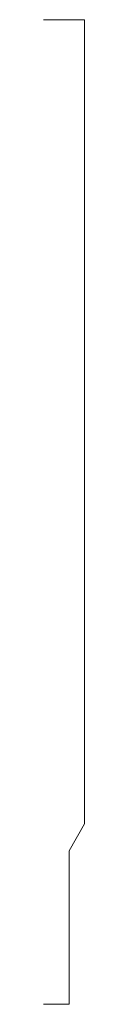
# Model space of a CAD drawing. Units: inches. Extents: x 0 to 0.06, y 0 to 1.5.
import ezdxf

# ---------------------------------------------------------------- set-up
doc = ezdxf.new("R2010")
doc.units = ezdxf.units.IN
doc.header["$LTSCALE"] = 0.375
doc.header["$MEASUREMENT"] = 0
doc.layers.get('0').update_dxf_attribs({"lineweight": 13})

msp = doc.modelspace()

# ---------------------------------------------------------------- linework, layer by layer
for p, q in [((0, 1.5), (0.0625, 1.5)), ((0.0625, 1.5), (0.0625, 0.2747)), ((0.039, 0.234), (0.0625, 0.2747))]:
    msp.add_line(p, q)
at = {"color": 1}
for p, q in [((0.039, 0.234), (0.039, 0)), ((0, 0), (0, 0)), ((0, 0), (0, 0)), ((0, 0), (0, 0)), ((0, 0), (0, 0)), ((0, 0), (0, 0)), ((0, 0), (0, 0)), ((0, 0), (0.039, 0))]:
    msp.add_line(p, q, dxfattribs=at)

doc.saveas('drawing.dxf')
